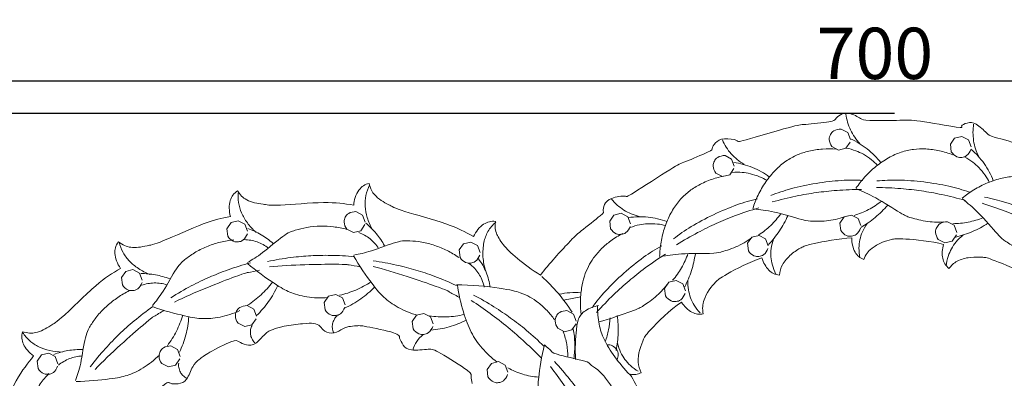
# Model space of a CAD drawing. Units: millimetres. Extents: x 0 to 1341, y 28 to 1187.
# Drawn here: x 440 to 632, y 698 to 768 of the extents above; entities that cross this region are included whole.
import ezdxf

# ---------------------------------------------------------------- set-up
doc = ezdxf.new("R2010")
doc.units = ezdxf.units.MM
doc.header["$MEASUREMENT"] = 0
doc.layers.get('0').update_dxf_attribs({"lineweight": 5})
doc.styles.add('Arial', font='arial.ttf')
doc.dimstyles.new('Dimension Style 01', dxfattribs={"dimtxt": 10, "dimasz": 7, "dimexe": 0.5, "dimexo": 0.5, "dimgap": 0.25, "dimtad": 1, "dimtoh": 1, "dimdec": 0, "dimzin": 1, "dimdsep": 46, "dimtxsty": 'Arial', "dimcen": 0.5, "dimazin": 0, "dimtfac": 1, "dimtdec": 4, "dimtix": 1, "dimtmove": 1, "dimatfit": 3, "dimfxl": 1, "dimtolj": 1, "dimtzin": 1, "dimarcsym": 0})

# ---------------------------------------------------------------- blocks, each defined once
blk = doc.blocks.new('*D5')
at = {"color": 0, "lineweight": -2, "transparency": 16777216}
for p, q in [((610.27, 749.31), (251.53, 749.31)), ((252.03, 742.31), (252.03, 582.07)), ((621.69, 575.07), (251.53, 575.07))]:
    blk.add_line(p, q, dxfattribs=at)
at = {"color": 0, "transparency": 16777216}
for points in [[(250.86, 742.31), (253.19, 742.31), (252.03, 749.31)], [(250.86, 582.07), (253.19, 582.07), (252.03, 575.07)]]:
    blk.add_solid(points, dxfattribs=at)
at = {"layer": 'Defpoints', "color": 0, "transparency": 16777216}
for p in [(610.77, 749.31), (252.03, 575.07), (622.19, 575.07)]:
    blk.add_point(p, dxfattribs=at)
at = {"color": 0, "transparency": 16777216, "insert": (246.76, 662.19), "char_height": 10, "attachment_point": 5, "rotation": 90, "style": 'Arial'}
blk.add_mtext('\\A1;174', dxfattribs=at)
blk = doc.blocks.new('*D6')
at = {"color": 0, "lineweight": -2, "transparency": 16777216}
for p, q in [((256.46, 662.95), (256.46, 756.17)), ((263.46, 755.67), (949.46, 755.67)), ((956.46, 662.95), (956.46, 756.17))]:
    blk.add_line(p, q, dxfattribs=at)
at = {"color": 0, "transparency": 16777216}
for points in [[(263.46, 756.83), (263.46, 754.5), (256.46, 755.67)], [(949.46, 756.83), (949.46, 754.5), (956.46, 755.67)]]:
    blk.add_solid(points, dxfattribs=at)
at = {"layer": 'Defpoints', "color": 0, "transparency": 16777216}
for p in [(956.46, 755.67), (256.46, 662.45), (956.46, 662.45)]:
    blk.add_point(p, dxfattribs=at)
at = {"color": 0, "transparency": 16777216, "insert": (606.46, 761.02), "char_height": 10, "attachment_point": 5, "style": 'Arial'}
blk.add_mtext('\\A1;700', dxfattribs=at)
blk = doc.blocks.new('N-124_700_174')
for p, q in [((601.18, 745.6), (599.88, 746.28)), ((601.69, 744.23), (601.18, 745.6)), ((600.8, 742.54), (601.64, 743.74)), ((622, 744.5), (621.17, 743.3)), ((621.17, 743.3), (621.35, 741.85)), ((623.42, 744.85), (622, 744.5)), ((624.72, 744.17), (623.42, 744.85)), ((625.24, 742.81), (624.72, 744.17)), ((578.52, 740.42), (577.23, 741.1)), ((598.09, 742.87), (599.38, 742.19)), ((599.38, 742.19), (600.8, 742.54)), ((579.04, 739.05), (578.52, 740.42)), ((575.43, 737.69), (576.73, 737.01)), ((576.73, 737.01), (578.15, 737.36)), ((578.15, 737.36), (578.98, 738.56)), ((506.57, 729.5), (505.27, 730.18)), ((556.99, 729.85), (555.57, 729.5)), ((558.29, 729.17), (556.99, 729.85)), ((480.91, 728.04), (480.08, 726.84)), ((482.33, 728.39), (480.91, 728.04)), ((483.63, 727.71), (482.33, 728.39)), ((484.15, 726.35), (483.63, 727.71)), ((507.09, 728.13), (506.57, 729.5)), ((555.57, 729.5), (554.74, 728.29)), ((554.74, 728.29), (554.92, 726.84)), ((558.8, 727.8), (558.29, 729.17)), ((600.48, 729.15), (599.65, 727.94)), ((599.65, 727.94), (599.83, 726.49)), ((601.9, 729.5), (600.48, 729.15)), ((603.2, 728.82), (601.9, 729.5)), ((603.72, 727.45), (603.2, 728.82)), ((621.9, 727.51), (620.6, 728.19)), ((480.08, 726.84), (480.26, 725.39)), ((503.48, 726.76), (504.78, 726.08)), ((504.78, 726.08), (506.2, 726.43)), ((506.2, 726.43), (507.03, 727.64)), ((622.42, 726.14), (621.9, 727.51)), ((526.22, 723.9), (525.39, 722.7)), ((527.64, 724.25), (526.22, 723.9)), ((528.94, 723.57), (527.64, 724.25)), ((582.44, 725.2), (581.61, 724)), ((581.61, 724), (581.78, 722.54)), ((583.86, 725.55), (582.44, 725.2)), ((585.15, 724.87), (583.86, 725.55)), ((585.67, 723.5), (585.15, 724.87)), ((618.81, 724.77), (620.11, 724.09)), ((620.11, 724.09), (621.53, 724.44)), ((621.53, 724.44), (622.36, 725.64)), ((525.39, 722.7), (525.56, 721.24)), ((529.46, 722.2), (528.94, 723.57)), ((460.37, 718.54), (459.54, 717.34)), ((461.79, 718.89), (460.37, 718.54)), ((463.09, 718.21), (461.79, 718.89)), ((463.61, 716.85), (463.09, 718.21)), ((459.54, 717.34), (459.72, 715.89)), ((566.27, 716.41), (565.44, 715.21)), ((567.69, 716.76), (566.27, 716.41)), ((568.98, 716.08), (567.69, 716.76)), ((565.44, 715.21), (565.61, 713.76)), ((569.5, 714.71), (568.98, 716.08)), ((499.9, 713.68), (499.07, 712.47)), ((499.07, 712.47), (499.25, 711.02)), ((501.32, 714.03), (499.9, 713.68)), ((502.62, 713.35), (501.32, 714.03)), ((503.14, 711.98), (502.62, 713.35)), ((549.1, 713.54), (545.75, 712.95)), ((485.36, 711.18), (484.06, 711.86)), ((485.88, 709.81), (485.36, 711.18)), ((547.72, 710.2), (546.42, 710.88)), ((484.99, 708.11), (485.82, 709.31)), ((517.07, 710), (516.24, 708.79)), ((516.24, 708.79), (516.41, 707.34)), ((518.49, 710.35), (517.07, 710)), ((519.78, 709.67), (518.49, 710.35)), ((520.3, 708.3), (519.78, 709.67)), ((548.24, 708.83), (547.72, 710.2)), ((482.27, 708.44), (483.57, 707.76)), ((483.57, 707.76), (484.99, 708.11)), ((544.63, 707.46), (545.93, 706.78)), ((545.93, 706.78), (547.35, 707.13)), ((547.35, 707.13), (548.18, 708.34)), ((470.48, 703.32), (469.19, 704)), ((471, 701.95), (470.48, 703.32)), ((443.93, 702.24), (443.1, 701.04)), ((443.1, 701.04), (443.27, 699.59)), ((445.35, 702.59), (443.93, 702.24)), ((446.64, 701.91), (445.35, 702.59)), ((447.16, 700.54), (446.64, 701.91)), ((470.11, 700.26), (470.94, 701.46)), ((533.09, 700.96), (531.67, 700.61)), ((534.39, 700.28), (533.09, 700.96)), ((467.39, 700.58), (468.69, 699.9)), ((468.69, 699.9), (470.11, 700.26)), ((531.67, 700.61), (530.84, 699.41)), ((530.84, 699.41), (531.01, 697.95)), ((534.9, 698.91), (534.39, 700.28))]:
    blk.add_line(p, q)
for points in [[(541.24, 717.81), (542.89, 719.98), (547.73, 725.2), (548.38, 725.8), (553.88, 730.09), (553.35, 730.01), (553.61, 731.6), (554.7, 732.9), (558.46, 733.41), (557.61, 732.64), (568.14, 739.49), (568.63, 739.52), (574.94, 742.16), (574.56, 742.32), (575.24, 743.63), (576.79, 744.63), (580.24, 744.08), (579.11, 743.47), (591.55, 747.17), (591.96, 747.06), (598.62, 747.74), (598.54, 748.07), (599.69, 749.17), (601.22, 749.64), (604.14, 748.16), (604.08, 747.87), (612.5, 747.98), (613.78, 748.12), (624.3, 746.26), (622.83, 746.79), (624.51, 747.57), (626.02, 747.61), (628.6, 745.19), (628.72, 744.93), (636.03, 743.01), (638.9, 741.92), (642.85, 740.28), (646.03, 738.21), (646.64, 738.52), (647.58, 738.66), (647.94, 738.84)], [(600.8, 749.2), (600.95, 748.13), (601.55, 746.02), (602.81, 744.23), (603.54, 743.44)], [(625.71, 747.24), (625.55, 746.17), (625.53, 743.98), (626.22, 741.9), (626.7, 740.94)], [(599.88, 746.28), (599.39, 746.31), (598.25, 745.98), (597.79, 745.2), (597.41, 744.38), (597.79, 743.25), (598.09, 742.87)], [(576.72, 744.15), (577.15, 743.17), (578.32, 741.31), (580.03, 739.94), (580.96, 739.38)], [(607.62, 739.69), (606.85, 740.7), (605.06, 742.53), (602.86, 743.84), (601.7, 744.36)], [(577.23, 741.1), (576.74, 741.13), (575.6, 740.8), (575.14, 740.02), (574.76, 739.2), (575.13, 738.07), (575.43, 737.69)], [(582.65, 730.8), (582.93, 731.69), (583.59, 733.38), (585.12, 736.03), (587.07, 738.38), (589.08, 740.08), (591.33, 741.31), (593.44, 742.01), (596.27, 742.44), (598.05, 742.42), (598.95, 742.34)], [(606.95, 739.19), (606.59, 739.58), (605.89, 740.26), (604.12, 741.45), (602.85, 742.03), (601.53, 742.44), (600.92, 742.57)], [(602.77, 734.72), (603.29, 735.5), (604.39, 736.94), (606.61, 739.05), (609.14, 740.77), (611.54, 741.84), (614.04, 742.39), (616.26, 742.47), (619.1, 742.1), (620.81, 741.58), (621.65, 741.25)], [(621.35, 741.85), (621.6, 741.43), (622.52, 740.68), (623.43, 740.74), (624.32, 740.9), (625.03, 741.85), (625.18, 742.31)], [(629.55, 736.18), (629.09, 737.37), (627.9, 739.63), (626.16, 741.52), (625.19, 742.34)], [(585.92, 736.92), (584.9, 737.67), (582.67, 738.94), (580.18, 739.58), (578.93, 739.75)], [(628.77, 735.89), (628.53, 736.37), (628.05, 737.23), (626.69, 738.87), (625.64, 739.79), (624.49, 740.55), (623.94, 740.85)], [(585.42, 736.25), (584.96, 736.53), (584.1, 736.99), (582.06, 737.63), (580.68, 737.84), (579.3, 737.87), (578.68, 737.81)], [(504.85, 731.45), (504.88, 731.95), (505.02, 732.87), (505.86, 734.53), (506.69, 735.26), (507.45, 735.6), (507.83, 735.69)], [(507.93, 735.36), (507.6, 734.71), (507.1, 733.3), (506.97, 731.25), (507.37, 729.05), (508.03, 727.43), (508.43, 726.7)], [(507.83, 735.69), (507.92, 735.23), (508.33, 734.21), (508.78, 733.52), (510.18, 732.25), (511.63, 731.59), (513.28, 730.51), (523.96, 727.7), (526.46, 726.24), (528.21, 725.31)], [(564.48, 721.45), (564.51, 722.38), (564.67, 724.19), (565.41, 727.16), (566.62, 729.96), (568.08, 732.16), (569.9, 733.96), (571.73, 735.22), (574.32, 736.43), (576.05, 736.9), (576.93, 737.08)], [(604.12, 736.26), (602.71, 736.33), (600.09, 736.36), (594.98, 735.75), (589.95, 734.7), (587.47, 733.83), (586.16, 733.32)], [(624.91, 733.97), (623.58, 734.43), (621.07, 735.18), (616, 736.03), (610.87, 736.42), (608.25, 736.29), (606.85, 736.16)], [(623.49, 732.8), (624.2, 733.39), (625.67, 734.46), (628.39, 735.86), (631.31, 736.79), (633.91, 737.14), (636.47, 736.95), (638.62, 736.4), (641.24, 735.24), (642.73, 734.25), (643.45, 733.7)], [(480.81, 729.25), (480.65, 729.77), (480.49, 730.88), (480.7, 732.39), (481.23, 733.46), (481.83, 734.01), (482.15, 734.23)], [(482.15, 734.23), (482.38, 733.86), (482.98, 733.14), (483.84, 732.48), (485.5, 731.81), (487.14, 731.67), (489.05, 731.22), (500.05, 732.24), (502.89, 731.73), (504.85, 731.45)], [(482.38, 734.13), (482.29, 733.41), (482.29, 731.91), (482.87, 729.93), (483.99, 728), (485.15, 726.7), (485.77, 726.15)], [(603.83, 734.5), (602.25, 734.5), (598.89, 734.35), (595.04, 733.91), (591.22, 733.28), (587.95, 732.49), (586.43, 732.07)], [(602.85, 734.59), (604.14, 734.07), (606.09, 733.31), (612.25, 729.38), (612.81, 729.2), (616.27, 728.16), (618.72, 728.09), (619.92, 728.17)], [(624.14, 732.36), (622.62, 732.8), (619.36, 733.59), (615.54, 734.24), (611.69, 734.71), (608.33, 734.87), (606.75, 734.88)], [(555.07, 732.62), (555.77, 731.8), (557.41, 730.34), (559.43, 729.5), (560.47, 729.23)], [(583.59, 732.68), (582.22, 732.35), (579.69, 731.65), (574.96, 729.64), (570.42, 727.23), (568.28, 725.71), (567.16, 724.85)], [(602.41, 729.43), (603.37, 729.72), (605.25, 730.48), (606.94, 731.59), (607.73, 732.22)], [(623.53, 732.65), (624.61, 731.78), (626.27, 730.5), (631.06, 724.98), (631.56, 724.65), (634.57, 722.67), (636.9, 721.92), (638.08, 721.65)], [(643.31, 724.47), (641.98, 725.32), (639.08, 727.01), (635.6, 728.72), (632.04, 730.25), (628.87, 731.36), (627.35, 731.82)], [(644.51, 725.79), (643.36, 726.61), (641.17, 728.05), (636.54, 730.3), (631.74, 732.13), (629.19, 732.74), (627.81, 733.02)], [(505.27, 730.18), (504.79, 730.21), (503.64, 729.88), (503.18, 729.1), (502.8, 728.28), (503.18, 727.15), (503.48, 726.76)], [(583.8, 730.91), (582.28, 730.46), (579.1, 729.39), (575.52, 727.89), (572.03, 726.22), (569.11, 724.56), (567.76, 723.72)], [(582.76, 730.7), (584.14, 730.55), (586.23, 730.37), (593.25, 728.32), (593.84, 728.3), (597.45, 728.27), (599.82, 728.89), (600.95, 729.3)], [(583.78, 725.62), (584.63, 726.17), (586.21, 727.42), (587.53, 728.96), (588.11, 729.78)], [(603.72, 727.11), (604.71, 727.68), (606.59, 728.98), (608.21, 730.59), (608.95, 731.46)], [(458.94, 724.29), (459.31, 723.99), (460.21, 723.47), (461.25, 723.2), (462.86, 723.14), (464.5, 723.56), (466.39, 723.77), (476.54, 728.48), (479, 728.86), (480.81, 729.25)], [(510.85, 723.52), (510.38, 724.36), (509.3, 725.96), (507.93, 727.34), (507.2, 727.96)], [(528.21, 725.31), (528.43, 725.81), (529.02, 726.78), (530.17, 727.81), (531.26, 728.28), (532.07, 728.32), (532.46, 728.27)], [(532.57, 728.11), (531.95, 727.61), (530.86, 726.31), (530.14, 724.33), (529.9, 721.32), (530.29, 719.46), (530.6, 718.56)], [(532.46, 728.27), (532.4, 727.88), (532.43, 726.98), (532.41, 726.27), (533.81, 723.73), (536.34, 721.28), (539.65, 718.76), (541.24, 717.81)], [(565.92, 728.24), (564.73, 728.68), (562.24, 729.27), (559.67, 729.2), (558.42, 729.01)], [(565.63, 727.46), (565.11, 727.6), (564.15, 727.8), (562.02, 727.85), (560.64, 727.67), (559.31, 727.31), (558.72, 727.09)], [(585.69, 723.75), (586.48, 724.57), (587.92, 726.35), (589.03, 728.35), (589.49, 729.39)], [(604.96, 727.86), (604.59, 727.35), (603.94, 726.17), (603.5, 724.69), (603.29, 723.15), (603.4, 721.81), (603.53, 721.2)], [(620.6, 728.19), (620.12, 728.21), (618.97, 727.88), (618.52, 727.1), (618.13, 726.28), (618.51, 725.16), (618.81, 724.77)], [(621.64, 727.83), (622.65, 727.83), (624.66, 728.03), (626.6, 728.61), (627.53, 728.99)], [(622.24, 725.22), (623.35, 725.49), (625.52, 726.21), (627.53, 727.29), (628.49, 727.91)], [(480.26, 725.39), (480.51, 724.97), (481.43, 724.22), (482.34, 724.28), (483.23, 724.44), (483.94, 725.39), (484.09, 725.85)], [(503.5, 726.72), (502.65, 726.95), (500.87, 727.28), (498.38, 727.39), (495.63, 727.18), (493.38, 726.52), (491.49, 725.97), (486.64, 721.68), (485.12, 720.87), (484.11, 720.27)], [(489.12, 723.97), (488.4, 724.6), (486.84, 725.74), (485.09, 726.58), (484.19, 726.91)], [(509.68, 722.98), (509.23, 723.69), (508.1, 724.98), (506.6, 725.82), (505.82, 726.12)], [(549.16, 710.13), (549.07, 710.94), (548.98, 712.51), (549.21, 715.35), (549.77, 717.63), (550.59, 719.57), (551.49, 721.09), (553.17, 723.05), (554.86, 724.47), (556.48, 725.51), (557.29, 725.92)], [(554.92, 726.84), (555.17, 726.43), (556.09, 725.67), (556.99, 725.74), (557.88, 725.89), (558.6, 726.84), (558.74, 727.31)], [(599.83, 726.49), (600.08, 726.07), (601, 725.32), (601.9, 725.39), (602.8, 725.54), (603.51, 726.49), (603.66, 726.96)], [(459.37, 719.12), (459.05, 719.56), (458.51, 720.55), (458.21, 722.12), (458.29, 723.09), (458.68, 723.95), (458.94, 724.29)], [(459.11, 724.24), (459.27, 723.54), (459.8, 722.14), (461.03, 720.48), (462.75, 719.06), (464.29, 718.25), (465.07, 717.95)], [(481.48, 724.67), (480.6, 724.59), (478.82, 724.28), (476.45, 723.51), (473.95, 722.35), (472.07, 720.95), (470.49, 719.78), (467.44, 714.06), (466.31, 712.77), (465.57, 711.86)], [(488.21, 723.06), (487.54, 723.58), (486.04, 724.42), (484.35, 724.7), (483.51, 724.72)], [(525.31, 721.26), (524.58, 721.76), (523.02, 722.67), (520.71, 723.61), (518.05, 724.35), (515.72, 724.49), (513.75, 724.6), (507.74, 722.2), (506.04, 721.95), (504.88, 721.72)], [(564.63, 721.39), (565.99, 721.63), (568.05, 722.04), (575.36, 722.02), (575.93, 722.17), (579.4, 723.14), (581.5, 724.4), (582.48, 725.11)], [(586.67, 724.82), (586.46, 724.23), (586.16, 722.91), (586.16, 721.37), (586.38, 719.83), (586.86, 718.58), (587.15, 718.02)], [(601.95, 725.04), (599.47, 724.97), (593.15, 723.7), (592.3, 723.31), (590.1, 721.98), (588.19, 719.8), (587.92, 718.5), (587.84, 717.79)], [(604.27, 720.84), (603.93, 720.98), (603.29, 721.36), (602.56, 722.21), (602.03, 723.61), (601.93, 724.56), (601.95, 725.04)], [(619.85, 723.8), (617.46, 724.44), (611.14, 725.02), (609.78, 724.8), (607.8, 724.26), (605.7, 722.97), (604.98, 722.2), (604.44, 721.29), (604.27, 720.84)], [(623.64, 725.59), (623.14, 725.21), (622.18, 724.26), (621.35, 722.96), (620.71, 721.55), (620.43, 720.23), (620.38, 719.61)], [(564.9, 723.54), (563.68, 722.85), (561.45, 721.47), (557.45, 718.23), (553.76, 714.65), (552.13, 712.6), (551.3, 711.46)], [(565.6, 721.9), (564.26, 721.05), (561.51, 719.13), (558.49, 716.7), (555.59, 714.13), (553.25, 711.72), (552.19, 710.54)], [(567.02, 716.79), (567.67, 717.55), (568.85, 719.2), (569.69, 721.04), (570.01, 721.99)], [(569.37, 715.53), (569.9, 716.54), (570.79, 718.65), (571.29, 720.88), (571.45, 722)], [(581.78, 722.54), (582.04, 722.13), (582.96, 721.38), (583.86, 721.44), (584.75, 721.59), (585.47, 722.54), (585.61, 723.01)], [(620.89, 719.11), (620.58, 719.36), (620.02, 720), (619.63, 721.03), (619.53, 722.37), (619.71, 723.34), (619.85, 723.8)], [(484.7, 720.19), (483.23, 719.8), (480.13, 718.83), (476.67, 717.42), (473.28, 715.83), (470.46, 714.22), (469.17, 713.4)], [(484.09, 720.06), (485.72, 718.65), (489.99, 715.7), (492.2, 714.46), (495.54, 713.42), (498.41, 713.3), (499.75, 713.42)], [(504.95, 721.4), (503.44, 721.55), (500.2, 721.71), (496.45, 721.61), (492.73, 721.3), (489.52, 720.77), (488.03, 720.46)], [(504.8, 721.54), (505.85, 719.66), (508.88, 715.44), (510.53, 713.53), (513.33, 711.42), (515.98, 710.34), (517.29, 710)], [(524.89, 715.76), (523.51, 716.41), (520.51, 717.66), (516.95, 718.82), (513.34, 719.79), (510.15, 720.38), (508.64, 720.58)], [(525.56, 721.24), (525.82, 720.83), (526.74, 720.07), (527.64, 720.14), (528.53, 720.29), (529.25, 721.24), (529.4, 721.71)], [(530.26, 715.47), (530.17, 715.97), (529.85, 717.01), (529.25, 718.1), (528.5, 719.1), (527.68, 719.81), (527.27, 720.1)], [(531.42, 715.43), (531.3, 716.43), (530.81, 718.41), (529.78, 720.17), (529.16, 720.97)], [(584.43, 721.17), (582.08, 720.41), (576.47, 717.48), (575.45, 716.56), (574.09, 715.04), (573.03, 712.81), (572.84, 711.77), (572.88, 710.71), (572.98, 710.24)], [(587.84, 717.79), (587.45, 717.83), (586.64, 718.06), (585.75, 718.72), (584.94, 719.79), (584.56, 720.71), (584.43, 721.17)], [(636.65, 717.52), (634.53, 718.79), (628.47, 721.2), (627.93, 721.27), (624.98, 721.41), (622.29, 720.61), (621.34, 719.66), (620.89, 719.11)], [(440.25, 706.77), (440.7, 706.62), (441.72, 706.44), (442.78, 706.54), (444.34, 707.04), (445.69, 707.99), (447.42, 708.86), (455.19, 716.66), (457.69, 718.08), (459.37, 719.12)], [(468.97, 717.07), (468.07, 717.42), (466.21, 717.94), (464.28, 718.11), (463.32, 718.11)], [(469.88, 712.55), (473.65, 714.44), (484.36, 718.53), (483.68, 718.12), (485.76, 718.65), (486.49, 718.75)], [(488.39, 719.41), (492.59, 719.87), (504.05, 719.96), (503.27, 719.82), (505.4, 719.58), (506.13, 719.43)], [(508.62, 719.48), (512.73, 718.49), (523.55, 714.71), (522.76, 714.84), (524.69, 713.9), (525.32, 713.51)], [(459.72, 715.89), (459.97, 715.47), (460.89, 714.72), (461.8, 714.78), (462.69, 714.94), (463.4, 715.89), (463.55, 716.35)], [(468.43, 715.91), (467.63, 716.16), (465.93, 716.42), (464.24, 716.1), (463.45, 715.82)], [(484.14, 711.93), (485.07, 712.53), (486.84, 713.9), (488.34, 715.56), (489, 716.45)], [(502.09, 713.87), (503.18, 714.12), (505.3, 714.81), (507.27, 715.87), (508.2, 716.48)], [(547.41, 710.57), (546.59, 711.86), (544.77, 714.33), (542.63, 716.52), (541.49, 717.54)], [(570.01, 716.83), (569.97, 716.2), (570.06, 714.86), (570.48, 713.37), (571.13, 711.96), (571.94, 710.89), (572.37, 710.43)], [(461.11, 714.78), (460.31, 714.39), (458.75, 713.48), (456.79, 711.94), (454.84, 709.99), (453.56, 708.03), (452.48, 706.39), (451.6, 699.97), (450.98, 698.36), (450.6, 697.25)], [(485.87, 709.91), (486.74, 710.74), (488.34, 712.57), (489.52, 714.69), (490.01, 715.79)], [(503.04, 711.39), (504.14, 711.87), (506.26, 713.05), (508.09, 714.65), (508.92, 715.52)], [(543.99, 709.15), (543.54, 709.76), (542.57, 710.9), (540.84, 712.5), (539.17, 713.59), (537.52, 714.36), (534.36, 715.22), (527.65, 715.95), (524.86, 715.92)], [(525.04, 715.9), (525.28, 714.13), (526.2, 710.33), (527.65, 706.56), (529.68, 703.57), (531.71, 701.66), (532.78, 700.87)], [(549.17, 714.38), (548.45, 714.43), (546.99, 714.43), (545.56, 714.22), (544.85, 714.07)], [(552.61, 708.69), (554.74, 709.22), (560.12, 711.19), (560.7, 711.41), (563.77, 713.46), (565.25, 715.08), (565.94, 715.97)], [(565.61, 713.76), (565.87, 713.34), (566.79, 712.59), (567.69, 712.65), (568.58, 712.8), (569.3, 713.76), (569.44, 714.22)], [(541.45, 701.59), (539.39, 703.71), (535.03, 707.74), (530.24, 711.24), (527.76, 712.86)], [(541.92, 703.96), (540.83, 705.03), (538.41, 707.19), (535.44, 709.47), (532.35, 711.59), (529.54, 713.22), (528.19, 713.92)], [(568.77, 712.53), (566.5, 711.08), (561.47, 705.95), (561.56, 705.62), (560.48, 703.34), (560.11, 700.73), (560.57, 699.43), (560.88, 698.79)], [(572.98, 710.24), (572.62, 710.18), (571.88, 710.16), (570.81, 710.47), (569.62, 711.37), (569.02, 712.12), (568.77, 712.53)], [(465.68, 711.68), (464.43, 710.81), (461.86, 708.82), (459.09, 706.31), (456.46, 703.64), (454.38, 701.16), (453.45, 699.95)], [(454.4, 699.39), (457.29, 702.47), (465.93, 710), (465.43, 709.39), (467.2, 710.6), (467.85, 710.95)], [(465.62, 711.66), (467.64, 710.91), (472.68, 709.63), (475.17, 709.23), (478.67, 709.43), (481.39, 710.31), (482.61, 710.89)], [(484.06, 711.86), (483.58, 711.88), (482.43, 711.55), (481.98, 710.77), (481.59, 709.95), (481.97, 708.82), (482.27, 708.44)], [(499.25, 711.02), (499.5, 710.6), (500.42, 709.85), (501.32, 709.92), (502.22, 710.07), (502.93, 711.02), (503.08, 711.48)], [(546.42, 710.88), (545.94, 710.91), (544.79, 710.58), (544.34, 709.8), (543.95, 708.98), (544.33, 707.85), (544.63, 707.46)], [(552.59, 711.86), (552.14, 711.79), (551.25, 711.55), (549.9, 710.88), (549.14, 710.17), (548.66, 709.36), (548.26, 708.1), (547.92, 703.29), (548.11, 701.39)], [(552.39, 711.73), (552.35, 710.57), (552.6, 708.12), (553.52, 705.28), (555.55, 701.97), (557.63, 699.46), (558.72, 698.37)], [(527.94, 696.71), (527.93, 697.15), (527.41, 698.22), (528.4, 698.56), (520.66, 703.27), (519.97, 703.46), (515.56, 702.94), (514.46, 704.08), (513.59, 705.69), (513.91, 706.42), (506.14, 708.05), (505.84, 707.92), (504.19, 707.87), (502.76, 707.52), (501.14, 706.25), (498.93, 706.79), (498.38, 707.91), (497.08, 708.51), (495.33, 708.42), (490.83, 707.84), (489.08, 707.24), (487.53, 706.54), (485.76, 704.14), (483.82, 704.07), (482.32, 704.86), (481.69, 705.38), (476.1, 702.48), (474.7, 701.38), (473.39, 700.27), (472.37, 697.13), (470.65, 696.52), (468.82, 696.59), (468.52, 697.44), (462.54, 690.72), (462.21, 690.05), (461.95, 685.63), (460.62, 684.73), (458.91, 684.23), (458.16, 684.44), (455.5, 677.97), (455.35, 677.14), (455.08, 675.67), (455.11, 674.16), (456.07, 671.61), (455.64, 671.38), (455.49, 671.12)], [(468.5, 704.05), (469.17, 704.94), (470.35, 706.84), (471.17, 708.92), (471.48, 709.99)], [(470.83, 702.77), (471.36, 703.85), (472.21, 706.12), (472.59, 708.52), (472.66, 709.72)], [(501.58, 709.85), (501.38, 709.66), (501.03, 709.28), (500.65, 708.25), (500.62, 707.52), (500.79, 706.83), (500.93, 706.53)], [(519.58, 709.88), (520.7, 709.69), (523, 709.54), (525.27, 709.87), (526.37, 710.15)], [(519.9, 707.09), (521.09, 707.18), (523.45, 707.6), (525.68, 708.49), (526.74, 709.04)], [(553.88, 704.84), (554.16, 705.59), (554.59, 707.13), (554.79, 708.72), (554.83, 709.51)], [(556.01, 703.12), (556.24, 704.24), (556.51, 706.51), (556.37, 708.79), (556.21, 709.92)], [(442.42, 702.07), (441.97, 702.38), (441.11, 703.16), (440.38, 704.34), (440.04, 705.47), (440.13, 706.36), (440.25, 706.77)], [(440.26, 706.64), (440.65, 706.04), (441.63, 704.91), (443.36, 703.78), (445.47, 703.04), (447.19, 702.81), (448.03, 702.8)], [(485.01, 707.97), (484.88, 707.72), (484.69, 707.25), (484.68, 706.15), (484.9, 705.46), (485.29, 704.86), (485.52, 704.63)], [(516.41, 707.34), (516.67, 706.93), (517.59, 706.17), (518.49, 706.24), (519.38, 706.39), (520.1, 707.34), (520.24, 707.81)], [(546.57, 701.82), (546.58, 702.66), (546.43, 704.33), (545.99, 705.95), (545.7, 706.73)], [(547.75, 701.51), (547.89, 702.48), (548.02, 704.43), (547.83, 706.37), (547.65, 707.33)], [(518.37, 706.23), (517.89, 705.85), (517.02, 704.94), (516.51, 703.8), (516.35, 703.2)], [(451.99, 703.32), (451.03, 703.33), (449.1, 703.18), (447.23, 702.68), (446.33, 702.35)], [(469.19, 704), (468.7, 704.03), (467.56, 703.7), (467.1, 702.92), (466.72, 702.1), (467.09, 700.97), (467.39, 700.58)], [(542.02, 704.19), (541.44, 702.14), (540.71, 696.56), (540.84, 696.14), (540.97, 693.65), (541.65, 691.54), (542.54, 689.62), (544.08, 687.34), (545.23, 686.07), (545.85, 685.46)], [(557.37, 690.9), (557.17, 691.71), (556.64, 693.28), (555.5, 695.57), (553.93, 697.81), (552.53, 699.37), (550.54, 700.58), (551.04, 700.84), (543.09, 702.61), (543.74, 702.94), (542.41, 703.79), (542.02, 704.19)], [(556.2, 701.28), (556.35, 701.61), (556.49, 702.42), (556.18, 703.31), (555.3, 704.15), (554.56, 704.26), (554.2, 704.24)], [(556.26, 704.54), (556.4, 703.93), (556.86, 702.67), (557.68, 701.35), (558.69, 700.18), (559.77, 699.37), (560.31, 699.06)], [(428.73, 683.97), (429.2, 683.97), (430.26, 684.18), (431.02, 684.51), (432.49, 685.62), (433.4, 686.96), (434.74, 688.37), (439.35, 698.33), (441.2, 700.52), (442.42, 702.07)], [(451.88, 702.04), (451.04, 702), (449.36, 701.66), (447.89, 700.77), (447.24, 700.24)], [(450.71, 697.09), (452.87, 697.07), (458.04, 697.61), (460.51, 698.11), (463.73, 699.5), (465.98, 701.27), (466.93, 702.23)], [(553.61, 686.96), (552.94, 688.33), (551.38, 691.18), (549.34, 694.33), (547.14, 697.36), (545.03, 699.83), (543.99, 700.95)], [(443.27, 699.59), (443.53, 699.17), (444.45, 698.42), (445.35, 698.48), (446.24, 698.63), (446.96, 699.59), (447.1, 700.05)], [(470.7, 700.65), (470.67, 700.37), (470.65, 699.86), (471.02, 698.82), (471.47, 698.25), (472.05, 697.83), (472.34, 697.69)], [(534.9, 699.74), (535.81, 699.21), (537.74, 698.36), (539.82, 697.99), (540.87, 697.92)], [(552.21, 685.14), (550.99, 687.77), (548.26, 692.88), (544.99, 697.67), (543.23, 699.97)], [(445.39, 698.63), (444.78, 697.99), (443.63, 696.59), (442.34, 694.46), (441.19, 691.95), (440.69, 689.67), (440.26, 687.75), (441.67, 681.42), (441.65, 679.71), (441.69, 678.53)], [(531.01, 697.95), (531.27, 697.54), (532.19, 696.78), (533.09, 696.85), (533.98, 697), (534.7, 697.95), (534.84, 698.42)], [(560.88, 698.79), (560.55, 698.62), (559.82, 698.39), (559.07, 698.42), (558.7, 698.49)], [(558.7, 698.49), (559.43, 697.29), (560.91, 694.49), (561.6, 692.81), (561.99, 691.81)]]:
    blk.add_open_spline(points, degree=3)

msp = doc.modelspace()

# ---------------------------------------------------------------- block references
msp.add_blockref('N-124_700_174', (0, 0))

# ---------------------------------------------------------------- dimensions: what is measured, and where the dimension line sits
dim = msp.add_linear_dim(base=(956.46, 755.67), p1=(256.46, 662.45), p2=(956.46, 662.45), dimstyle='Dimension Style 01')
dim.commit()
dim.dimension.update_dxf_attribs({"geometry": '*D6', "text_midpoint": (606.46, 761.02)})
dim = msp.add_linear_dim(base=(252.03, 575.07), p1=(610.77, 749.31), p2=(622.19, 575.07), angle=270, dimstyle='Dimension Style 01')
dim.commit()
dim.dimension.update_dxf_attribs({"geometry": '*D5', "text_midpoint": (246.76, 662.19)})

doc.saveas('drawing.dxf')
